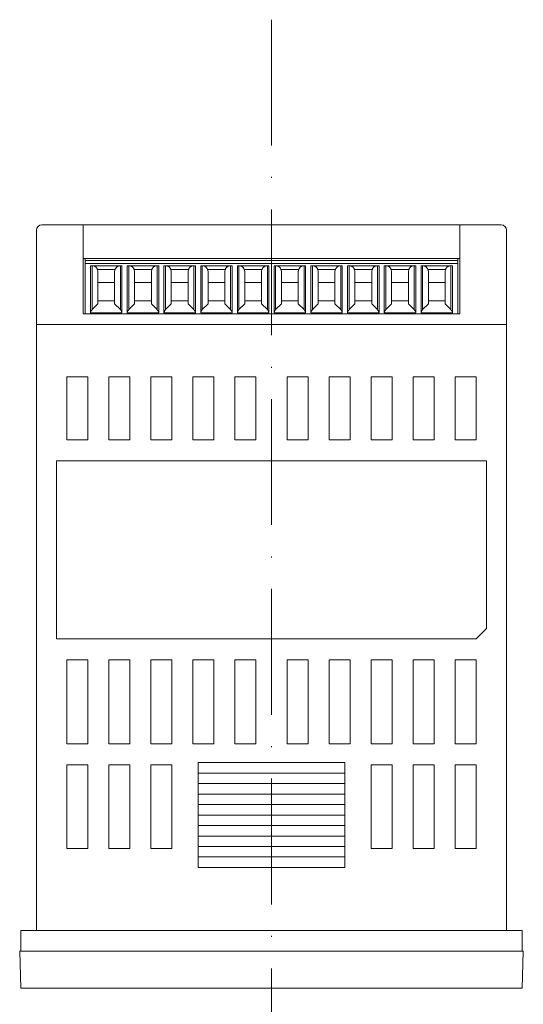
# Model space of a CAD drawing. Extents: x 1673 to 2122, y 300 to 598.
# Drawn here: x 1686 to 1734, y 504 to 598 of the extents above; entities that cross this region are included whole.
import ezdxf

# ---------------------------------------------------------------- set-up
doc = ezdxf.new("R2010")
doc.units = 0
doc.header["$MEASUREMENT"] = 0
doc.linetypes.add('ACAD_ISO10W100', pattern=[18, 12, -3, 0, -3])
for name, color, linetype, lineweight in [('ケース', 2, 'Continuous', 18), ('バックパネル', 150, 'Continuous', 18), ('パッキン', 7, 'Continuous', 18), ('中心線', 5, 'ACAD_ISO10W100', 13), ('端子', 3, 'Continuous', 18)]:
    doc.layers.add(name, color=color, linetype=linetype, lineweight=lineweight)

msp = doc.modelspace()

# ---------------------------------------------------------------- linework, layer by layer
at = {"layer": 'ケース'}
for p, q in [((1732.225, 568.454), (1687.426, 568.454)), ((1687.426, 510.654), (1687.426, 568.454)), ((1732.225, 510.654), (1732.225, 568.454)), ((1692.326, 563.454), (1690.326, 563.454)), ((1690.326, 563.454), (1690.326, 557.454)), ((1692.326, 563.454), (1692.326, 557.454)), ((1696.326, 563.454), (1694.326, 563.454)), ((1694.326, 563.454), (1694.326, 557.454)), ((1696.326, 563.454), (1696.326, 557.454)), ((1700.326, 563.454), (1698.326, 563.454)), ((1698.326, 563.454), (1698.326, 557.454)), ((1700.326, 563.454), (1700.326, 557.454)), ((1704.326, 563.454), (1702.326, 563.454)), ((1702.326, 563.454), (1702.326, 557.454)), ((1704.326, 563.454), (1704.326, 557.454)), ((1708.326, 563.454), (1706.326, 563.454)), ((1706.326, 563.454), (1706.326, 557.454)), ((1708.326, 563.454), (1708.326, 557.454)), ((1711.325, 563.454), (1713.325, 563.454)), ((1711.325, 563.454), (1711.325, 557.454)), ((1713.325, 563.454), (1713.325, 557.454)), ((1715.325, 563.454), (1717.325, 563.454)), ((1715.325, 563.454), (1715.325, 557.454)), ((1717.325, 563.454), (1717.325, 557.454)), ((1719.325, 563.454), (1721.325, 563.454)), ((1719.325, 563.454), (1719.325, 557.454)), ((1721.325, 563.454), (1721.325, 557.454)), ((1723.325, 563.454), (1725.325, 563.454)), ((1723.325, 563.454), (1723.325, 557.454)), ((1725.325, 563.454), (1725.325, 557.454)), ((1727.325, 563.454), (1729.325, 563.454)), ((1727.325, 563.454), (1727.325, 557.454)), ((1729.325, 563.454), (1729.325, 557.454)), ((1692.326, 557.454), (1690.326, 557.454)), ((1696.326, 557.454), (1694.326, 557.454)), ((1700.326, 557.454), (1698.326, 557.454)), ((1704.326, 557.454), (1702.326, 557.454)), ((1708.326, 557.454), (1706.326, 557.454)), ((1711.325, 557.454), (1713.325, 557.454)), ((1715.325, 557.454), (1717.325, 557.454)), ((1719.325, 557.454), (1721.325, 557.454)), ((1723.325, 557.454), (1725.325, 557.454)), ((1727.325, 557.454), (1729.325, 557.454)), ((1689.326, 538.454), (1689.326, 555.454)), ((1730.326, 555.454), (1689.326, 555.454)), ((1730.326, 539.454), (1730.326, 555.454)), ((1729.326, 538.454), (1730.326, 539.454)), ((1729.326, 538.454), (1689.326, 538.454)), ((1692.326, 536.454), (1690.326, 536.454)), ((1690.326, 528.454), (1690.326, 536.454)), ((1692.326, 528.454), (1692.326, 536.454)), ((1696.326, 536.454), (1694.326, 536.454)), ((1694.326, 528.454), (1694.326, 536.454)), ((1696.326, 528.454), (1696.326, 536.454)), ((1700.326, 536.454), (1698.326, 536.454)), ((1698.326, 528.454), (1698.326, 536.454)), ((1700.326, 528.454), (1700.326, 536.454)), ((1704.326, 536.454), (1702.326, 536.454)), ((1702.326, 528.454), (1702.326, 536.454)), ((1704.326, 528.454), (1704.326, 536.454)), ((1708.326, 536.454), (1706.326, 536.454)), ((1706.326, 528.454), (1706.326, 536.454)), ((1708.326, 528.454), (1708.326, 536.454)), ((1711.325, 536.454), (1713.325, 536.454)), ((1711.325, 528.454), (1711.325, 536.454)), ((1713.325, 528.454), (1713.325, 536.454)), ((1715.325, 536.454), (1717.325, 536.454)), ((1715.325, 528.454), (1715.325, 536.454)), ((1717.325, 528.454), (1717.325, 536.454)), ((1719.325, 536.454), (1721.325, 536.454)), ((1719.325, 528.454), (1719.325, 536.454)), ((1721.325, 528.454), (1721.325, 536.454)), ((1723.325, 536.454), (1725.325, 536.454)), ((1723.325, 528.454), (1723.325, 536.454)), ((1725.325, 528.454), (1725.325, 536.454)), ((1727.325, 536.454), (1729.325, 536.454)), ((1727.325, 528.454), (1727.325, 536.454)), ((1729.325, 528.454), (1729.325, 536.454)), ((1692.326, 528.454), (1690.326, 528.454)), ((1696.326, 528.454), (1694.326, 528.454)), ((1700.326, 528.454), (1698.326, 528.454)), ((1704.326, 528.454), (1702.326, 528.454)), ((1708.326, 528.454), (1706.326, 528.454)), ((1711.325, 528.454), (1713.325, 528.454)), ((1715.325, 528.454), (1717.325, 528.454)), ((1719.325, 528.454), (1721.325, 528.454)), ((1723.325, 528.454), (1725.325, 528.454)), ((1727.325, 528.454), (1729.325, 528.454)), ((1692.326, 526.454), (1690.326, 526.454)), ((1690.326, 518.454), (1690.326, 526.454)), ((1692.326, 518.454), (1692.326, 526.454)), ((1696.326, 526.454), (1694.326, 526.454)), ((1694.326, 518.454), (1694.326, 526.454)), ((1696.326, 518.454), (1696.326, 526.454)), ((1700.326, 526.454), (1698.326, 526.454)), ((1698.326, 518.454), (1698.326, 526.454)), ((1700.326, 518.454), (1700.326, 526.454)), ((1702.826, 526.654), (1702.826, 516.654)), ((1716.826, 526.654), (1702.826, 526.654)), ((1716.826, 526.654), (1716.826, 516.654)), ((1719.325, 526.454), (1721.325, 526.454)), ((1719.325, 518.454), (1719.325, 526.454)), ((1721.325, 518.454), (1721.325, 526.454)), ((1723.325, 526.454), (1725.325, 526.454)), ((1723.325, 518.454), (1723.325, 526.454)), ((1725.325, 518.454), (1725.325, 526.454)), ((1727.325, 526.454), (1729.325, 526.454)), ((1727.325, 518.454), (1727.325, 526.454)), ((1729.325, 518.454), (1729.325, 526.454)), ((1702.826, 525.654), (1716.826, 525.654)), ((1702.826, 524.654), (1716.826, 524.654)), ((1702.826, 523.654), (1716.826, 523.654)), ((1702.826, 522.654), (1716.826, 522.654)), ((1702.826, 521.654), (1716.826, 521.654)), ((1702.826, 520.654), (1716.826, 520.654)), ((1702.826, 519.654), (1716.826, 519.654)), ((1702.826, 518.654), (1716.826, 518.654)), ((1692.326, 518.454), (1690.326, 518.454)), ((1696.326, 518.454), (1694.326, 518.454)), ((1700.326, 518.454), (1698.326, 518.454)), ((1702.826, 517.654), (1716.826, 517.654)), ((1719.325, 518.454), (1721.325, 518.454)), ((1723.325, 518.454), (1725.325, 518.454)), ((1727.325, 518.454), (1729.325, 518.454)), ((1702.826, 516.654), (1716.826, 516.654)), ((1685.826, 508.654), (1685.925, 505.154)), ((1733.825, 508.654), (1685.826, 508.654)), ((1687.426, 508.654), (1732.225, 508.654)), ((1733.825, 508.654), (1733.726, 505.154)), ((1685.925, 505.154), (1733.726, 505.154))]:
    msp.add_line(p, q, dxfattribs=at)
at = {"layer": 'バックパネル'}
for p, q in [((1731.726, 577.954), (1687.926, 577.954)), ((1691.876, 569.454), (1691.876, 577.954)), ((1727.776, 569.454), (1727.776, 577.954)), ((1687.426, 577.454), (1687.426, 568.454)), ((1732.225, 568.454), (1732.225, 577.454)), ((1727.776, 574.754), (1691.876, 574.754)), ((1727.776, 569.454), (1691.876, 569.454)), ((1732.225, 568.454), (1687.426, 568.454))]:
    msp.add_line(p, q, dxfattribs=at)
for centre, start, end in [((1687.926, 577.454), 90, 180), ((1731.725, 577.454), 0, 90)]:
    msp.add_arc(centre, 0.5, start, end, dxfattribs=at)
at = {"layer": 'パッキン'}
msp.add_lwpolyline([(1685.926, 508.654), (1685.926, 510.654), (1733.726, 510.654), (1733.726, 508.654), (1685.926, 508.654)], dxfattribs=at)
at = {"layer": '中心線'}
msp.add_line((1709.826, 597.525), (1709.826, 300), dxfattribs=at)
at = {"layer": '端子'}
for p, q in [((1692.076, 574.754), (1692.076, 574.554)), ((1692.076, 574.554), (1727.576, 574.554)), ((1727.576, 574.554), (1692.076, 574.554)), ((1692.076, 574.254), (1692.076, 569.454)), ((1727.576, 574.254), (1692.076, 574.254)), ((1692.076, 574.254), (1727.576, 574.254)), ((1692.076, 574.254), (1692.076, 569.454)), ((1692.577, 569.554), (1692.577, 574.054)), ((1692.577, 574.054), (1695.574, 574.054)), ((1692.577, 569.554), (1692.577, 574.054)), ((1692.577, 574.054), (1695.574, 574.054)), ((1692.722, 574.054), (1692.722, 569.866)), ((1692.748, 574.054), (1692.722, 574.054)), ((1692.722, 574.054), (1692.748, 574.054)), ((1692.722, 569.866), (1692.722, 574.054)), ((1695.403, 574.054), (1692.748, 574.054)), ((1692.748, 574.054), (1695.403, 574.054)), ((1695.429, 574.054), (1695.403, 574.054)), ((1695.403, 574.054), (1695.429, 574.054)), ((1695.429, 569.866), (1695.429, 574.054)), ((1695.429, 574.054), (1695.429, 569.866)), ((1695.574, 574.054), (1695.574, 569.554)), ((1695.574, 574.054), (1695.574, 569.554)), ((1696.077, 574.054), (1699.074, 574.054)), ((1696.077, 569.554), (1696.077, 574.054)), ((1696.077, 569.554), (1696.077, 574.054)), ((1696.077, 574.054), (1699.074, 574.054)), ((1696.222, 574.054), (1696.222, 569.866)), ((1696.222, 574.054), (1696.248, 574.054)), ((1696.222, 569.866), (1696.222, 574.054)), ((1696.248, 574.054), (1696.222, 574.054)), ((1698.903, 574.054), (1696.248, 574.054)), ((1696.248, 574.054), (1698.903, 574.054)), ((1698.903, 574.054), (1698.929, 574.054)), ((1698.929, 574.054), (1698.903, 574.054)), ((1698.929, 574.054), (1698.929, 569.866)), ((1698.929, 569.866), (1698.929, 574.054)), ((1699.074, 574.054), (1699.074, 569.554)), ((1699.074, 574.054), (1699.074, 569.554)), ((1699.577, 574.054), (1702.574, 574.054)), ((1699.577, 569.554), (1699.577, 574.054)), ((1699.577, 569.554), (1699.577, 574.054)), ((1699.577, 574.054), (1702.574, 574.054)), ((1699.722, 574.054), (1699.748, 574.054)), ((1699.722, 569.866), (1699.722, 574.054)), ((1699.722, 574.054), (1699.722, 569.866)), ((1699.748, 574.054), (1699.722, 574.054)), ((1699.748, 574.054), (1702.403, 574.054)), ((1702.403, 574.054), (1699.748, 574.054)), ((1702.429, 574.054), (1702.403, 574.054)), ((1702.403, 574.054), (1702.429, 574.054)), ((1702.429, 569.866), (1702.429, 574.054)), ((1702.429, 574.054), (1702.429, 569.866)), ((1702.574, 574.054), (1702.574, 569.554)), ((1702.574, 574.054), (1702.574, 569.554)), ((1703.077, 574.054), (1706.074, 574.054)), ((1703.077, 569.554), (1703.077, 574.054)), ((1703.077, 569.554), (1703.077, 574.054)), ((1703.077, 574.054), (1706.074, 574.054)), ((1703.222, 574.054), (1703.222, 569.866)), ((1703.222, 574.054), (1703.248, 574.054)), ((1703.222, 569.866), (1703.222, 574.054)), ((1703.248, 574.054), (1703.222, 574.054)), ((1703.248, 574.054), (1705.903, 574.054)), ((1705.903, 574.054), (1703.248, 574.054)), ((1705.929, 574.054), (1705.903, 574.054)), ((1705.903, 574.054), (1705.929, 574.054)), ((1705.929, 574.054), (1705.929, 569.866)), ((1705.929, 569.866), (1705.929, 574.054)), ((1706.074, 574.054), (1706.074, 569.554)), ((1706.074, 574.054), (1706.074, 569.554)), ((1706.577, 574.054), (1709.574, 574.054)), ((1706.577, 569.554), (1706.577, 574.054)), ((1706.577, 569.554), (1706.577, 574.054)), ((1706.577, 574.054), (1709.574, 574.054)), ((1706.722, 574.054), (1706.722, 569.866)), ((1706.722, 574.054), (1706.748, 574.054)), ((1706.722, 569.866), (1706.722, 574.054)), ((1706.748, 574.054), (1706.722, 574.054)), ((1706.748, 574.054), (1709.403, 574.054)), ((1709.403, 574.054), (1706.748, 574.054)), ((1709.429, 574.054), (1709.403, 574.054)), ((1709.403, 574.054), (1709.429, 574.054)), ((1709.429, 574.054), (1709.429, 569.866)), ((1709.429, 569.866), (1709.429, 574.054)), ((1709.574, 574.054), (1709.574, 569.554)), ((1709.574, 574.054), (1709.574, 569.554)), ((1710.077, 574.054), (1713.074, 574.054)), ((1710.077, 569.554), (1710.077, 574.054)), ((1710.077, 569.554), (1710.077, 574.054)), ((1710.077, 574.054), (1713.074, 574.054)), ((1710.222, 574.054), (1710.222, 569.866)), ((1710.222, 574.054), (1710.248, 574.054)), ((1710.222, 569.866), (1710.222, 574.054)), ((1710.248, 574.054), (1710.222, 574.054)), ((1710.248, 574.054), (1712.903, 574.054)), ((1712.903, 574.054), (1710.248, 574.054)), ((1712.903, 574.054), (1712.929, 574.054)), ((1712.929, 574.054), (1712.903, 574.054)), ((1712.929, 574.054), (1712.929, 569.866)), ((1712.929, 569.866), (1712.929, 574.054)), ((1713.074, 574.054), (1713.074, 569.554)), ((1713.074, 574.054), (1713.074, 569.554)), ((1713.577, 574.054), (1716.574, 574.054)), ((1713.577, 569.554), (1713.577, 574.054)), ((1713.577, 574.054), (1716.574, 574.054)), ((1713.577, 569.554), (1713.577, 574.054)), ((1713.748, 574.054), (1713.722, 574.054)), ((1713.722, 574.054), (1713.748, 574.054)), ((1713.722, 569.866), (1713.722, 574.054)), ((1713.722, 574.054), (1713.722, 569.866)), ((1716.403, 574.054), (1713.748, 574.054)), ((1713.748, 574.054), (1716.403, 574.054)), ((1716.403, 574.054), (1716.429, 574.054)), ((1716.429, 574.054), (1716.403, 574.054)), ((1716.429, 574.054), (1716.429, 569.866)), ((1716.429, 569.866), (1716.429, 574.054)), ((1716.574, 574.054), (1716.574, 569.554)), ((1716.574, 574.054), (1716.574, 569.554)), ((1717.077, 574.054), (1720.074, 574.054)), ((1717.077, 569.554), (1717.077, 574.054)), ((1717.077, 574.054), (1720.074, 574.054)), ((1717.077, 569.554), (1717.077, 574.054)), ((1717.248, 574.054), (1717.222, 574.054)), ((1717.222, 574.054), (1717.222, 569.866)), ((1717.222, 574.054), (1717.248, 574.054)), ((1717.222, 569.866), (1717.222, 574.054)), ((1717.248, 574.054), (1719.903, 574.054)), ((1719.903, 574.054), (1717.248, 574.054)), ((1719.903, 574.054), (1719.929, 574.054)), ((1719.929, 574.054), (1719.903, 574.054)), ((1719.929, 574.054), (1719.929, 569.866)), ((1719.929, 569.866), (1719.929, 574.054)), ((1720.074, 574.054), (1720.074, 569.554)), ((1720.074, 574.054), (1720.074, 569.554)), ((1720.577, 574.054), (1723.574, 574.054)), ((1720.577, 569.554), (1720.577, 574.054)), ((1720.577, 569.554), (1720.577, 574.054)), ((1720.577, 574.054), (1723.574, 574.054)), ((1720.722, 574.054), (1720.722, 569.866)), ((1720.748, 574.054), (1720.722, 574.054)), ((1720.722, 574.054), (1720.748, 574.054)), ((1720.722, 569.866), (1720.722, 574.054)), ((1720.748, 574.054), (1723.403, 574.054)), ((1723.403, 574.054), (1720.748, 574.054)), ((1723.429, 574.054), (1723.403, 574.054)), ((1723.403, 574.054), (1723.429, 574.054)), ((1723.429, 574.054), (1723.429, 569.866)), ((1723.429, 569.866), (1723.429, 574.054)), ((1723.574, 574.054), (1723.574, 569.554)), ((1723.574, 574.054), (1723.574, 569.554)), ((1724.077, 574.054), (1727.074, 574.054)), ((1724.077, 569.554), (1724.077, 574.054)), ((1724.077, 574.054), (1727.074, 574.054)), ((1724.077, 569.554), (1724.077, 574.054)), ((1724.248, 574.054), (1724.222, 574.054)), ((1724.222, 574.054), (1724.222, 569.866)), ((1724.222, 574.054), (1724.248, 574.054)), ((1724.222, 569.866), (1724.222, 574.054)), ((1726.903, 574.054), (1724.248, 574.054)), ((1724.248, 574.054), (1726.903, 574.054)), ((1726.929, 574.054), (1726.903, 574.054)), ((1726.903, 574.054), (1726.929, 574.054)), ((1726.929, 569.866), (1726.929, 574.054)), ((1726.929, 574.054), (1726.929, 569.866)), ((1727.074, 574.054), (1727.074, 569.554)), ((1727.074, 574.054), (1727.074, 569.554)), ((1727.576, 574.754), (1727.576, 574.554)), ((1727.576, 574.554), (1727.576, 572.954)), ((1727.576, 572.954), (1727.576, 574.554)), ((1727.576, 569.454), (1727.576, 574.254)), ((1727.576, 574.254), (1727.576, 569.454)), ((1693.276, 573.518), (1693.231, 573.684)), ((1693.231, 573.684), (1694.92, 573.684)), ((1693.231, 573.684), (1693.276, 573.518)), ((1694.92, 573.684), (1693.231, 573.684)), ((1693.276, 573.518), (1693.276, 570.419)), ((1693.276, 573.518), (1693.276, 570.419)), ((1694.92, 573.684), (1694.876, 573.518)), ((1694.876, 573.518), (1694.92, 573.684)), ((1694.876, 573.518), (1694.876, 570.419)), ((1694.876, 570.419), (1694.876, 573.518)), ((1696.731, 573.684), (1696.776, 573.518)), ((1698.42, 573.684), (1696.731, 573.684)), ((1696.776, 573.518), (1696.731, 573.684)), ((1696.731, 573.684), (1698.42, 573.684)), ((1696.776, 573.518), (1696.776, 570.419)), ((1696.776, 573.518), (1696.776, 570.419)), ((1698.376, 573.518), (1698.42, 573.684)), ((1698.42, 573.684), (1698.376, 573.518)), ((1698.376, 570.419), (1698.376, 573.518)), ((1698.376, 573.518), (1698.376, 572.454)), ((1698.376, 572.454), (1698.376, 573.518)), ((1698.376, 573.518), (1698.376, 570.419)), ((1700.231, 573.684), (1700.276, 573.518)), ((1701.92, 573.684), (1700.231, 573.684)), ((1700.276, 573.518), (1700.231, 573.684)), ((1700.231, 573.684), (1701.92, 573.684)), ((1700.276, 573.518), (1700.276, 570.419)), ((1700.276, 573.518), (1700.276, 570.419)), ((1701.92, 573.684), (1701.876, 573.518)), ((1701.876, 573.518), (1701.92, 573.684)), ((1701.876, 573.518), (1701.876, 570.419)), ((1701.876, 572.454), (1701.876, 573.518)), ((1701.876, 573.518), (1701.876, 572.454)), ((1701.876, 570.419), (1701.876, 573.518)), ((1703.731, 573.684), (1703.776, 573.518)), ((1705.42, 573.684), (1703.731, 573.684)), ((1703.776, 573.518), (1703.731, 573.684)), ((1703.731, 573.684), (1705.42, 573.684)), ((1703.776, 573.518), (1703.776, 570.419)), ((1703.776, 573.518), (1703.776, 570.419)), ((1705.42, 573.684), (1705.376, 573.518)), ((1705.376, 573.518), (1705.42, 573.684)), ((1705.376, 572.454), (1705.376, 573.518)), ((1705.376, 573.518), (1705.376, 570.419)), ((1705.376, 573.518), (1705.376, 572.454)), ((1705.376, 570.419), (1705.376, 573.518)), ((1707.276, 573.518), (1707.231, 573.684)), ((1707.231, 573.684), (1708.92, 573.684)), ((1707.231, 573.684), (1707.276, 573.518)), ((1708.92, 573.684), (1707.231, 573.684)), ((1707.276, 573.518), (1707.276, 570.419)), ((1707.276, 573.518), (1707.276, 570.419)), ((1708.92, 573.684), (1708.876, 573.518)), ((1708.876, 573.518), (1708.92, 573.684)), ((1708.876, 573.518), (1708.876, 572.454)), ((1708.876, 572.454), (1708.876, 573.518)), ((1708.876, 573.518), (1708.876, 570.419)), ((1708.876, 570.419), (1708.876, 573.518)), ((1710.731, 573.684), (1710.776, 573.518)), ((1712.42, 573.684), (1710.731, 573.684)), ((1710.776, 573.518), (1710.731, 573.684)), ((1710.731, 573.684), (1712.42, 573.684)), ((1710.776, 573.518), (1710.776, 570.419)), ((1710.776, 573.518), (1710.776, 570.419)), ((1712.376, 573.518), (1712.42, 573.684)), ((1712.42, 573.684), (1712.376, 573.518)), ((1712.376, 570.419), (1712.376, 573.518)), ((1712.376, 572.454), (1712.376, 573.518)), ((1712.376, 573.518), (1712.376, 570.419)), ((1712.376, 573.518), (1712.376, 572.454)), ((1714.276, 573.518), (1714.231, 573.684)), ((1714.231, 573.684), (1715.92, 573.684)), ((1714.231, 573.684), (1714.276, 573.518)), ((1715.92, 573.684), (1714.231, 573.684)), ((1714.276, 573.518), (1714.276, 570.419)), ((1714.276, 573.518), (1714.276, 570.419)), ((1715.876, 573.518), (1715.92, 573.684)), ((1715.92, 573.684), (1715.876, 573.518)), ((1715.876, 570.419), (1715.876, 573.518)), ((1715.876, 572.454), (1715.876, 573.518)), ((1715.876, 573.518), (1715.876, 570.419)), ((1715.876, 573.518), (1715.876, 572.454)), ((1719.42, 573.684), (1717.731, 573.684)), ((1717.731, 573.684), (1719.42, 573.684)), ((1717.776, 573.518), (1717.731, 573.684)), ((1717.731, 573.684), (1717.776, 573.518)), ((1717.776, 573.518), (1717.776, 570.419)), ((1717.776, 573.518), (1717.776, 570.419)), ((1719.376, 573.518), (1719.42, 573.684)), ((1719.42, 573.684), (1719.376, 573.518)), ((1719.376, 570.419), (1719.376, 573.518)), ((1719.376, 572.454), (1719.376, 573.518)), ((1719.376, 573.518), (1719.376, 570.419)), ((1719.376, 573.518), (1719.376, 572.454)), ((1722.92, 573.684), (1721.231, 573.684)), ((1721.276, 573.518), (1721.231, 573.684)), ((1721.231, 573.684), (1722.92, 573.684)), ((1721.231, 573.684), (1721.276, 573.518)), ((1721.276, 573.518), (1721.276, 570.419)), ((1721.276, 573.518), (1721.276, 570.419)), ((1722.92, 573.684), (1722.876, 573.518)), ((1722.876, 573.518), (1722.92, 573.684)), ((1722.876, 573.518), (1722.876, 572.454)), ((1722.876, 570.419), (1722.876, 573.518)), ((1722.876, 572.454), (1722.876, 573.518)), ((1722.876, 573.518), (1722.876, 570.419)), ((1726.42, 573.684), (1724.731, 573.684)), ((1724.776, 573.518), (1724.731, 573.684)), ((1724.731, 573.684), (1726.42, 573.684)), ((1724.731, 573.684), (1724.776, 573.518)), ((1724.776, 573.518), (1724.776, 570.419)), ((1724.776, 573.518), (1724.776, 570.419)), ((1726.42, 573.684), (1726.376, 573.518)), ((1726.376, 573.518), (1726.42, 573.684)), ((1726.376, 572.454), (1726.376, 573.518)), ((1726.376, 573.518), (1726.376, 570.419)), ((1726.376, 573.518), (1726.376, 572.454)), ((1726.376, 570.419), (1726.376, 573.518)), ((1694.876, 572.454), (1693.276, 572.454)), ((1693.276, 572.454), (1694.876, 572.454)), ((1696.776, 572.454), (1698.376, 572.454)), ((1698.376, 572.454), (1696.776, 572.454)), ((1698.376, 572.454), (1698.376, 570.704)), ((1698.376, 570.704), (1698.376, 572.454)), ((1701.876, 572.454), (1700.276, 572.454)), ((1700.276, 572.454), (1701.876, 572.454)), ((1701.876, 570.704), (1701.876, 572.454)), ((1701.876, 572.454), (1701.876, 570.704)), ((1705.376, 572.454), (1703.776, 572.454)), ((1703.776, 572.454), (1705.376, 572.454)), ((1705.376, 570.704), (1705.376, 572.454)), ((1705.376, 572.454), (1705.376, 570.704)), ((1708.876, 572.454), (1707.276, 572.454)), ((1707.276, 572.454), (1708.876, 572.454)), ((1708.876, 570.704), (1708.876, 572.454)), ((1708.876, 572.454), (1708.876, 570.704)), ((1710.776, 572.454), (1712.376, 572.454)), ((1712.376, 572.454), (1710.776, 572.454)), ((1712.376, 572.454), (1712.376, 570.704)), ((1712.376, 570.704), (1712.376, 572.454)), ((1714.276, 572.454), (1715.876, 572.454)), ((1715.876, 572.454), (1714.276, 572.454)), ((1715.876, 570.704), (1715.876, 572.454)), ((1715.876, 572.454), (1715.876, 570.704)), ((1717.776, 572.454), (1719.376, 572.454)), ((1719.376, 572.454), (1717.776, 572.454)), ((1719.376, 572.454), (1719.376, 570.704)), ((1719.376, 570.704), (1719.376, 572.454)), ((1721.276, 572.454), (1722.876, 572.454)), ((1722.876, 572.454), (1721.276, 572.454)), ((1722.876, 572.454), (1722.876, 570.704)), ((1722.876, 570.704), (1722.876, 572.454)), ((1724.776, 572.454), (1726.376, 572.454)), ((1726.376, 572.454), (1724.776, 572.454)), ((1726.376, 572.454), (1726.376, 570.704)), ((1726.376, 570.704), (1726.376, 572.454)), ((1727.576, 572.744), (1727.576, 572.629)), ((1727.576, 570.165), (1727.576, 572.744)), ((1727.576, 572.744), (1727.576, 572.629)), ((1727.576, 570.165), (1727.576, 572.744)), ((1727.576, 572.471), (1727.576, 570.438)), ((1727.576, 572.471), (1727.576, 570.438)), ((1693.276, 570.419), (1692.722, 569.866)), ((1692.722, 569.866), (1693.276, 570.419)), ((1693.276, 570.704), (1694.876, 570.704)), ((1694.876, 570.704), (1693.276, 570.704)), ((1694.876, 570.419), (1695.429, 569.866)), ((1695.429, 569.866), (1694.876, 570.419)), ((1696.776, 570.419), (1696.222, 569.866)), ((1696.222, 569.866), (1696.776, 570.419)), ((1698.376, 570.704), (1696.776, 570.704)), ((1696.776, 570.704), (1698.376, 570.704)), ((1698.376, 570.419), (1698.376, 570.704)), ((1698.376, 570.704), (1698.376, 570.419)), ((1698.929, 569.866), (1698.376, 570.419)), ((1698.376, 570.419), (1698.929, 569.866)), ((1700.276, 570.419), (1699.722, 569.866)), ((1699.722, 569.866), (1700.276, 570.419)), ((1701.876, 570.704), (1700.276, 570.704)), ((1700.276, 570.704), (1701.876, 570.704)), ((1701.876, 570.419), (1701.876, 570.704)), ((1701.876, 570.704), (1701.876, 570.419)), ((1702.429, 569.866), (1701.876, 570.419)), ((1701.876, 570.419), (1702.429, 569.866)), ((1703.776, 570.419), (1703.222, 569.866)), ((1703.222, 569.866), (1703.776, 570.419)), ((1705.376, 570.704), (1703.776, 570.704)), ((1703.776, 570.704), (1705.376, 570.704)), ((1705.376, 570.419), (1705.376, 570.704)), ((1705.376, 570.704), (1705.376, 570.419)), ((1705.929, 569.866), (1705.376, 570.419)), ((1705.376, 570.419), (1705.929, 569.866)), ((1707.276, 570.419), (1706.722, 569.866)), ((1706.722, 569.866), (1707.276, 570.419)), ((1708.876, 570.704), (1707.276, 570.704)), ((1707.276, 570.704), (1708.876, 570.704)), ((1708.876, 570.419), (1708.876, 570.704)), ((1708.876, 570.704), (1708.876, 570.419)), ((1708.876, 570.419), (1709.429, 569.866)), ((1709.429, 569.866), (1708.876, 570.419)), ((1710.776, 570.419), (1710.222, 569.866)), ((1710.222, 569.866), (1710.776, 570.419)), ((1710.776, 570.704), (1712.376, 570.704)), ((1712.376, 570.704), (1710.776, 570.704)), ((1712.376, 570.704), (1712.376, 570.419)), ((1712.376, 570.419), (1712.376, 570.704)), ((1712.376, 570.419), (1712.929, 569.866)), ((1712.929, 569.866), (1712.376, 570.419)), ((1713.722, 569.866), (1714.276, 570.419)), ((1714.276, 570.419), (1713.722, 569.866)), ((1714.276, 570.704), (1715.876, 570.704)), ((1715.876, 570.704), (1714.276, 570.704)), ((1715.876, 570.704), (1715.876, 570.419)), ((1715.876, 570.419), (1715.876, 570.704)), ((1715.876, 570.419), (1716.429, 569.866)), ((1716.429, 569.866), (1715.876, 570.419)), ((1717.222, 569.866), (1717.776, 570.419)), ((1717.776, 570.419), (1717.222, 569.866)), ((1717.776, 570.704), (1719.376, 570.704)), ((1719.376, 570.704), (1717.776, 570.704)), ((1719.376, 570.704), (1719.376, 570.419)), ((1719.376, 570.419), (1719.376, 570.704)), ((1719.376, 570.419), (1719.929, 569.866)), ((1719.929, 569.866), (1719.376, 570.419)), ((1721.276, 570.419), (1720.722, 569.866)), ((1720.722, 569.866), (1721.276, 570.419)), ((1721.276, 570.704), (1722.876, 570.704)), ((1722.876, 570.704), (1721.276, 570.704)), ((1722.876, 570.704), (1722.876, 570.419)), ((1722.876, 570.419), (1722.876, 570.704)), ((1722.876, 570.419), (1723.429, 569.866)), ((1723.429, 569.866), (1722.876, 570.419)), ((1724.222, 569.866), (1724.776, 570.419)), ((1724.776, 570.419), (1724.222, 569.866)), ((1726.376, 570.704), (1724.776, 570.704)), ((1724.776, 570.704), (1726.376, 570.704)), ((1726.376, 570.419), (1726.376, 570.704)), ((1726.376, 570.704), (1726.376, 570.419)), ((1726.929, 569.866), (1726.376, 570.419)), ((1726.376, 570.419), (1726.929, 569.866)), ((1727.576, 570.438), (1727.576, 570.165)), ((1727.576, 570.438), (1727.576, 570.165)), ((1727.576, 569.454), (1727.576, 570.165)), ((1727.576, 570.165), (1727.576, 569.454)), ((1692.076, 569.454), (1727.576, 569.454)), ((1692.076, 569.454), (1693.526, 569.454)), ((1727.576, 569.454), (1692.076, 569.454)), ((1693.526, 569.454), (1692.076, 569.454)), ((1695.574, 569.554), (1692.577, 569.554)), ((1695.574, 569.554), (1692.577, 569.554)), ((1699.074, 569.554), (1696.077, 569.554)), ((1699.074, 569.554), (1696.077, 569.554)), ((1702.574, 569.554), (1699.577, 569.554)), ((1702.574, 569.554), (1699.577, 569.554)), ((1706.074, 569.554), (1703.077, 569.554)), ((1706.074, 569.554), (1703.077, 569.554)), ((1709.574, 569.554), (1706.577, 569.554)), ((1709.574, 569.554), (1706.577, 569.554)), ((1713.074, 569.554), (1710.077, 569.554)), ((1713.074, 569.554), (1710.077, 569.554)), ((1716.574, 569.554), (1713.577, 569.554)), ((1716.574, 569.554), (1713.577, 569.554)), ((1720.074, 569.554), (1717.077, 569.554)), ((1720.074, 569.554), (1717.077, 569.554)), ((1723.574, 569.554), (1720.577, 569.554)), ((1723.574, 569.554), (1720.577, 569.554)), ((1727.074, 569.554), (1724.077, 569.554)), ((1727.074, 569.554), (1724.077, 569.554)), ((1726.126, 569.454), (1727.576, 569.454)), ((1727.576, 569.454), (1726.126, 569.454))]:
    msp.add_line(p, q, dxfattribs=at)
for points in [[(1692.076, 574.254), (1692.076, 574.304), (1692.076, 574.354), (1692.076, 574.404), (1692.076, 574.454), (1692.076, 574.504), (1692.076, 574.554)], [(1692.076, 574.254), (1692.076, 574.304), (1692.076, 574.354), (1692.076, 574.404), (1692.076, 574.454), (1692.076, 574.504), (1692.076, 574.554)], [(1692.722, 574.054), (1692.677, 574.054), (1692.627, 574.054), (1692.577, 574.054)], [(1692.577, 574.054), (1692.622, 574.054), (1692.672, 574.054), (1692.722, 574.054)], [(1693.231, 573.684), (1693.23, 573.688), (1693.214, 573.735), (1693.194, 573.781), (1693.169, 573.824), (1693.14, 573.865), (1693.107, 573.902), (1693.07, 573.936), (1693.03, 573.967), (1692.988, 573.993), (1692.943, 574.015), (1692.896, 574.032), (1692.847, 574.044), (1692.798, 574.052), (1692.748, 574.054)], [(1692.748, 574.054), (1692.752, 574.054), (1692.802, 574.051), (1692.852, 574.043), (1692.9, 574.03), (1692.947, 574.013), (1692.991, 573.991), (1693.034, 573.964), (1693.073, 573.934), (1693.11, 573.899), (1693.142, 573.861), (1693.171, 573.821), (1693.196, 573.777), (1693.216, 573.731), (1693.231, 573.684)], [(1694.92, 573.684), (1694.921, 573.688), (1694.937, 573.735), (1694.958, 573.781), (1694.982, 573.824), (1695.012, 573.865), (1695.045, 573.902), (1695.081, 573.936), (1695.121, 573.967), (1695.163, 573.993), (1695.208, 574.015), (1695.255, 574.032), (1695.304, 574.044), (1695.353, 574.052), (1695.403, 574.054)], [(1695.403, 574.054), (1695.399, 574.054), (1695.349, 574.051), (1695.299, 574.043), (1695.251, 574.03), (1695.204, 574.013), (1695.16, 573.991), (1695.117, 573.964), (1695.078, 573.934), (1695.042, 573.899), (1695.009, 573.861), (1694.98, 573.821), (1694.956, 573.777), (1694.935, 573.731), (1694.92, 573.684)], [(1695.429, 574.054), (1695.474, 574.054), (1695.524, 574.054), (1695.574, 574.054)], [(1695.574, 574.054), (1695.529, 574.054), (1695.479, 574.054), (1695.429, 574.054)], [(1696.222, 574.054), (1696.177, 574.054), (1696.127, 574.054), (1696.077, 574.054)], [(1696.077, 574.054), (1696.122, 574.054), (1696.172, 574.054), (1696.222, 574.054)], [(1696.731, 573.684), (1696.73, 573.688), (1696.714, 573.735), (1696.694, 573.781), (1696.669, 573.824), (1696.64, 573.865), (1696.607, 573.902), (1696.57, 573.936), (1696.53, 573.967), (1696.488, 573.993), (1696.443, 574.015), (1696.396, 574.032), (1696.347, 574.044), (1696.298, 574.052), (1696.248, 574.054)], [(1696.248, 574.054), (1696.252, 574.054), (1696.302, 574.051), (1696.352, 574.043), (1696.4, 574.03), (1696.447, 574.013), (1696.491, 573.991), (1696.534, 573.964), (1696.573, 573.934), (1696.61, 573.899), (1696.642, 573.861), (1696.671, 573.821), (1696.696, 573.777), (1696.716, 573.731), (1696.731, 573.684)], [(1698.903, 574.054), (1698.899, 574.054), (1698.849, 574.051), (1698.799, 574.043), (1698.751, 574.03), (1698.704, 574.013), (1698.66, 573.991), (1698.617, 573.964), (1698.578, 573.934), (1698.542, 573.899), (1698.509, 573.861), (1698.48, 573.821), (1698.456, 573.777), (1698.435, 573.731), (1698.42, 573.684)], [(1698.42, 573.684), (1698.421, 573.688), (1698.437, 573.735), (1698.458, 573.781), (1698.482, 573.824), (1698.512, 573.865), (1698.545, 573.902), (1698.581, 573.936), (1698.621, 573.967), (1698.663, 573.993), (1698.708, 574.015), (1698.755, 574.032), (1698.804, 574.044), (1698.853, 574.052), (1698.903, 574.054)], [(1698.929, 574.054), (1698.974, 574.054), (1699.024, 574.054), (1699.074, 574.054)], [(1699.074, 574.054), (1699.029, 574.054), (1698.979, 574.054), (1698.929, 574.054)], [(1699.722, 574.054), (1699.677, 574.054), (1699.627, 574.054), (1699.577, 574.054)], [(1699.577, 574.054), (1699.622, 574.054), (1699.672, 574.054), (1699.722, 574.054)], [(1700.231, 573.684), (1700.23, 573.688), (1700.214, 573.735), (1700.194, 573.781), (1700.169, 573.824), (1700.14, 573.865), (1700.107, 573.902), (1700.07, 573.936), (1700.03, 573.967), (1699.988, 573.993), (1699.943, 574.015), (1699.896, 574.032), (1699.847, 574.044), (1699.798, 574.052), (1699.748, 574.054)], [(1699.748, 574.054), (1699.752, 574.054), (1699.802, 574.051), (1699.852, 574.043), (1699.9, 574.03), (1699.947, 574.013), (1699.991, 573.991), (1700.034, 573.964), (1700.073, 573.934), (1700.11, 573.899), (1700.142, 573.861), (1700.171, 573.821), (1700.196, 573.777), (1700.216, 573.731), (1700.231, 573.684)], [(1701.92, 573.684), (1701.921, 573.688), (1701.937, 573.735), (1701.958, 573.781), (1701.982, 573.824), (1702.012, 573.865), (1702.045, 573.902), (1702.081, 573.936), (1702.121, 573.967), (1702.163, 573.993), (1702.208, 574.015), (1702.255, 574.032), (1702.304, 574.044), (1702.353, 574.052), (1702.403, 574.054)], [(1702.403, 574.054), (1702.399, 574.054), (1702.349, 574.051), (1702.299, 574.043), (1702.251, 574.03), (1702.204, 574.013), (1702.16, 573.991), (1702.117, 573.964), (1702.078, 573.934), (1702.042, 573.899), (1702.009, 573.861), (1701.98, 573.821), (1701.956, 573.777), (1701.935, 573.731), (1701.92, 573.684)], [(1702.574, 574.054), (1702.529, 574.054), (1702.479, 574.054), (1702.429, 574.054)], [(1702.429, 574.054), (1702.474, 574.054), (1702.524, 574.054), (1702.574, 574.054)], [(1703.222, 574.054), (1703.177, 574.054), (1703.127, 574.054), (1703.077, 574.054)], [(1703.077, 574.054), (1703.122, 574.054), (1703.172, 574.054), (1703.222, 574.054)], [(1703.731, 573.684), (1703.73, 573.688), (1703.714, 573.735), (1703.694, 573.781), (1703.669, 573.824), (1703.64, 573.865), (1703.607, 573.902), (1703.57, 573.936), (1703.53, 573.967), (1703.488, 573.993), (1703.443, 574.015), (1703.396, 574.032), (1703.347, 574.044), (1703.298, 574.052), (1703.248, 574.054)], [(1703.248, 574.054), (1703.252, 574.054), (1703.302, 574.051), (1703.352, 574.043), (1703.4, 574.03), (1703.447, 574.013), (1703.491, 573.991), (1703.534, 573.964), (1703.573, 573.934), (1703.61, 573.899), (1703.642, 573.861), (1703.671, 573.821), (1703.696, 573.777), (1703.716, 573.731), (1703.731, 573.684)], [(1705.42, 573.684), (1705.421, 573.688), (1705.437, 573.735), (1705.458, 573.781), (1705.482, 573.824), (1705.512, 573.865), (1705.545, 573.902), (1705.581, 573.936), (1705.621, 573.967), (1705.663, 573.993), (1705.708, 574.015), (1705.755, 574.032), (1705.804, 574.044), (1705.853, 574.052), (1705.903, 574.054)], [(1705.903, 574.054), (1705.899, 574.054), (1705.849, 574.051), (1705.799, 574.043), (1705.751, 574.03), (1705.704, 574.013), (1705.66, 573.991), (1705.617, 573.964), (1705.578, 573.934), (1705.542, 573.899), (1705.509, 573.861), (1705.48, 573.821), (1705.456, 573.777), (1705.435, 573.731), (1705.42, 573.684)], [(1705.929, 574.054), (1705.974, 574.054), (1706.024, 574.054), (1706.074, 574.054)], [(1706.074, 574.054), (1706.029, 574.054), (1705.979, 574.054), (1705.929, 574.054)], [(1706.722, 574.054), (1706.677, 574.054), (1706.627, 574.054), (1706.577, 574.054)], [(1706.577, 574.054), (1706.622, 574.054), (1706.672, 574.054), (1706.722, 574.054)], [(1707.231, 573.684), (1707.23, 573.688), (1707.214, 573.735), (1707.194, 573.781), (1707.169, 573.824), (1707.14, 573.865), (1707.107, 573.902), (1707.07, 573.936), (1707.03, 573.967), (1706.988, 573.993), (1706.943, 574.015), (1706.896, 574.032), (1706.847, 574.044), (1706.798, 574.052), (1706.748, 574.054)], [(1706.748, 574.054), (1706.752, 574.054), (1706.802, 574.051), (1706.852, 574.043), (1706.9, 574.03), (1706.947, 574.013), (1706.991, 573.991), (1707.034, 573.964), (1707.073, 573.934), (1707.11, 573.899), (1707.142, 573.861), (1707.171, 573.821), (1707.196, 573.777), (1707.216, 573.731), (1707.231, 573.684)], [(1708.92, 573.684), (1708.921, 573.688), (1708.937, 573.735), (1708.958, 573.781), (1708.982, 573.824), (1709.012, 573.865), (1709.045, 573.902), (1709.081, 573.936), (1709.121, 573.967), (1709.163, 573.993), (1709.208, 574.015), (1709.255, 574.032), (1709.304, 574.044), (1709.353, 574.052), (1709.403, 574.054)], [(1709.403, 574.054), (1709.399, 574.054), (1709.349, 574.051), (1709.299, 574.043), (1709.251, 574.03), (1709.204, 574.013), (1709.16, 573.991), (1709.117, 573.964), (1709.078, 573.934), (1709.042, 573.899), (1709.009, 573.861), (1708.98, 573.821), (1708.956, 573.777), (1708.935, 573.731), (1708.92, 573.684)], [(1709.429, 574.054), (1709.474, 574.054), (1709.524, 574.054), (1709.574, 574.054)], [(1709.574, 574.054), (1709.529, 574.054), (1709.479, 574.054), (1709.429, 574.054)], [(1710.222, 574.054), (1710.177, 574.054), (1710.127, 574.054), (1710.077, 574.054)], [(1710.077, 574.054), (1710.122, 574.054), (1710.172, 574.054), (1710.222, 574.054)], [(1710.731, 573.684), (1710.73, 573.688), (1710.714, 573.735), (1710.694, 573.781), (1710.669, 573.824), (1710.64, 573.865), (1710.607, 573.902), (1710.57, 573.936), (1710.53, 573.967), (1710.488, 573.993), (1710.443, 574.015), (1710.396, 574.032), (1710.347, 574.044), (1710.298, 574.052), (1710.248, 574.054)], [(1710.248, 574.054), (1710.252, 574.054), (1710.302, 574.051), (1710.352, 574.043), (1710.4, 574.03), (1710.447, 574.013), (1710.491, 573.991), (1710.534, 573.964), (1710.573, 573.934), (1710.61, 573.899), (1710.642, 573.861), (1710.671, 573.821), (1710.696, 573.777), (1710.716, 573.731), (1710.731, 573.684)], [(1712.42, 573.684), (1712.421, 573.688), (1712.437, 573.735), (1712.458, 573.781), (1712.482, 573.824), (1712.512, 573.865), (1712.545, 573.902), (1712.581, 573.936), (1712.621, 573.967), (1712.663, 573.993), (1712.708, 574.015), (1712.755, 574.032), (1712.804, 574.044), (1712.853, 574.052), (1712.903, 574.054)], [(1712.903, 574.054), (1712.899, 574.054), (1712.849, 574.051), (1712.799, 574.043), (1712.751, 574.03), (1712.704, 574.013), (1712.66, 573.991), (1712.617, 573.964), (1712.578, 573.934), (1712.542, 573.899), (1712.509, 573.861), (1712.48, 573.821), (1712.456, 573.777), (1712.435, 573.731), (1712.42, 573.684)], [(1712.929, 574.054), (1712.974, 574.054), (1713.024, 574.054), (1713.074, 574.054)], [(1713.074, 574.054), (1713.029, 574.054), (1712.979, 574.054), (1712.929, 574.054)], [(1713.722, 574.054), (1713.677, 574.054), (1713.627, 574.054), (1713.577, 574.054)], [(1713.577, 574.054), (1713.622, 574.054), (1713.672, 574.054), (1713.722, 574.054)], [(1714.231, 573.684), (1714.23, 573.688), (1714.214, 573.735), (1714.194, 573.781), (1714.169, 573.824), (1714.14, 573.865), (1714.107, 573.902), (1714.07, 573.936), (1714.03, 573.967), (1713.988, 573.993), (1713.943, 574.015), (1713.896, 574.032), (1713.847, 574.044), (1713.798, 574.052), (1713.748, 574.054)], [(1713.748, 574.054), (1713.752, 574.054), (1713.802, 574.051), (1713.852, 574.043), (1713.9, 574.03), (1713.947, 574.013), (1713.991, 573.991), (1714.034, 573.964), (1714.073, 573.934), (1714.11, 573.899), (1714.142, 573.861), (1714.171, 573.821), (1714.196, 573.777), (1714.216, 573.731), (1714.231, 573.684)], [(1715.92, 573.684), (1715.921, 573.688), (1715.937, 573.735), (1715.958, 573.781), (1715.982, 573.824), (1716.012, 573.865), (1716.045, 573.902), (1716.081, 573.936), (1716.121, 573.967), (1716.163, 573.993), (1716.208, 574.015), (1716.255, 574.032), (1716.304, 574.044), (1716.353, 574.052), (1716.403, 574.054)], [(1716.403, 574.054), (1716.399, 574.054), (1716.349, 574.051), (1716.299, 574.043), (1716.251, 574.03), (1716.204, 574.013), (1716.16, 573.991), (1716.117, 573.964), (1716.078, 573.934), (1716.042, 573.899), (1716.009, 573.861), (1715.98, 573.821), (1715.956, 573.777), (1715.935, 573.731), (1715.92, 573.684)], [(1716.574, 574.054), (1716.529, 574.054), (1716.479, 574.054), (1716.429, 574.054)], [(1716.429, 574.054), (1716.474, 574.054), (1716.524, 574.054), (1716.574, 574.054)], [(1717.222, 574.054), (1717.177, 574.054), (1717.127, 574.054), (1717.077, 574.054)], [(1717.077, 574.054), (1717.122, 574.054), (1717.172, 574.054), (1717.222, 574.054)], [(1717.731, 573.684), (1717.73, 573.688), (1717.714, 573.735), (1717.694, 573.781), (1717.669, 573.824), (1717.64, 573.865), (1717.607, 573.902), (1717.57, 573.936), (1717.53, 573.967), (1717.488, 573.993), (1717.443, 574.015), (1717.396, 574.032), (1717.347, 574.044), (1717.298, 574.052), (1717.248, 574.054)], [(1717.248, 574.054), (1717.252, 574.054), (1717.302, 574.051), (1717.352, 574.043), (1717.4, 574.03), (1717.447, 574.013), (1717.491, 573.991), (1717.534, 573.964), (1717.573, 573.934), (1717.61, 573.899), (1717.642, 573.861), (1717.671, 573.821), (1717.696, 573.777), (1717.716, 573.731), (1717.731, 573.684)], [(1719.42, 573.684), (1719.421, 573.688), (1719.437, 573.735), (1719.458, 573.781), (1719.482, 573.824), (1719.512, 573.865), (1719.545, 573.902), (1719.581, 573.936), (1719.621, 573.967), (1719.663, 573.993), (1719.708, 574.015), (1719.755, 574.032), (1719.804, 574.044), (1719.853, 574.052), (1719.903, 574.054)], [(1719.903, 574.054), (1719.899, 574.054), (1719.849, 574.051), (1719.799, 574.043), (1719.751, 574.03), (1719.704, 574.013), (1719.66, 573.991), (1719.617, 573.964), (1719.578, 573.934), (1719.542, 573.899), (1719.509, 573.861), (1719.48, 573.821), (1719.456, 573.777), (1719.435, 573.731), (1719.42, 573.684)], [(1720.074, 574.054), (1720.029, 574.054), (1719.979, 574.054), (1719.929, 574.054)], [(1719.929, 574.054), (1719.974, 574.054), (1720.024, 574.054), (1720.074, 574.054)], [(1720.722, 574.054), (1720.677, 574.054), (1720.627, 574.054), (1720.577, 574.054)], [(1720.577, 574.054), (1720.622, 574.054), (1720.672, 574.054), (1720.722, 574.054)], [(1720.748, 574.054), (1720.752, 574.054), (1720.802, 574.051), (1720.852, 574.043), (1720.9, 574.03), (1720.947, 574.013), (1720.991, 573.991), (1721.034, 573.964), (1721.073, 573.934), (1721.11, 573.899), (1721.142, 573.861), (1721.171, 573.821), (1721.196, 573.777), (1721.216, 573.731), (1721.231, 573.684)], [(1721.231, 573.684), (1721.23, 573.688), (1721.214, 573.735), (1721.194, 573.781), (1721.169, 573.824), (1721.14, 573.865), (1721.107, 573.902), (1721.07, 573.936), (1721.03, 573.967), (1720.988, 573.993), (1720.943, 574.015), (1720.896, 574.032), (1720.847, 574.044), (1720.798, 574.052), (1720.748, 574.054)], [(1722.92, 573.684), (1722.921, 573.688), (1722.937, 573.735), (1722.958, 573.781), (1722.982, 573.824), (1723.012, 573.865), (1723.045, 573.902), (1723.081, 573.936), (1723.121, 573.967), (1723.163, 573.993), (1723.208, 574.015), (1723.255, 574.032), (1723.304, 574.044), (1723.353, 574.052), (1723.403, 574.054)], [(1723.403, 574.054), (1723.399, 574.054), (1723.349, 574.051), (1723.299, 574.043), (1723.251, 574.03), (1723.204, 574.013), (1723.16, 573.991), (1723.117, 573.964), (1723.078, 573.934), (1723.042, 573.899), (1723.009, 573.861), (1722.98, 573.821), (1722.956, 573.777), (1722.935, 573.731), (1722.92, 573.684)], [(1723.429, 574.054), (1723.474, 574.054), (1723.524, 574.054), (1723.574, 574.054)], [(1723.574, 574.054), (1723.529, 574.054), (1723.479, 574.054), (1723.429, 574.054)], [(1724.077, 574.054), (1724.122, 574.054), (1724.172, 574.054), (1724.222, 574.054)], [(1724.222, 574.054), (1724.177, 574.054), (1724.127, 574.054), (1724.077, 574.054)], [(1724.248, 574.054), (1724.252, 574.054), (1724.302, 574.051), (1724.352, 574.043), (1724.4, 574.03), (1724.447, 574.013), (1724.491, 573.991), (1724.534, 573.964), (1724.573, 573.934), (1724.61, 573.899), (1724.642, 573.861), (1724.671, 573.821), (1724.696, 573.777), (1724.716, 573.731), (1724.731, 573.684)], [(1724.731, 573.684), (1724.73, 573.688), (1724.714, 573.735), (1724.694, 573.781), (1724.669, 573.824), (1724.64, 573.865), (1724.607, 573.902), (1724.57, 573.936), (1724.53, 573.967), (1724.488, 573.993), (1724.443, 574.015), (1724.396, 574.032), (1724.347, 574.044), (1724.298, 574.052), (1724.248, 574.054)], [(1726.42, 573.684), (1726.421, 573.688), (1726.437, 573.735), (1726.458, 573.781), (1726.482, 573.824), (1726.512, 573.865), (1726.545, 573.902), (1726.581, 573.936), (1726.621, 573.967), (1726.663, 573.993), (1726.708, 574.015), (1726.755, 574.032), (1726.804, 574.044), (1726.853, 574.052), (1726.903, 574.054)], [(1726.903, 574.054), (1726.899, 574.054), (1726.849, 574.051), (1726.799, 574.043), (1726.751, 574.03), (1726.704, 574.013), (1726.66, 573.991), (1726.617, 573.964), (1726.578, 573.934), (1726.542, 573.899), (1726.509, 573.861), (1726.48, 573.821), (1726.456, 573.777), (1726.435, 573.731), (1726.42, 573.684)], [(1727.074, 574.054), (1727.029, 574.054), (1726.979, 574.054), (1726.929, 574.054)], [(1726.929, 574.054), (1726.974, 574.054), (1727.024, 574.054), (1727.074, 574.054)], [(1727.576, 574.554), (1727.576, 574.504), (1727.576, 574.454), (1727.576, 574.404), (1727.576, 574.354), (1727.576, 574.304), (1727.576, 574.254)], [(1727.576, 574.254), (1727.576, 574.304), (1727.576, 574.354), (1727.576, 574.404), (1727.576, 574.454), (1727.576, 574.504), (1727.576, 574.554)], [(1727.576, 572.954), (1727.576, 572.944), (1727.576, 572.894), (1727.576, 572.844), (1727.576, 572.794), (1727.576, 572.744)], [(1727.576, 572.744), (1727.576, 572.754), (1727.576, 572.804), (1727.576, 572.854), (1727.576, 572.904), (1727.576, 572.954)], [(1727.576, 572.744), (1727.576, 572.754), (1727.576, 572.804), (1727.576, 572.854), (1727.576, 572.904), (1727.576, 572.954)], [(1727.576, 572.954), (1727.576, 572.944), (1727.576, 572.894), (1727.576, 572.844), (1727.576, 572.794), (1727.576, 572.744)], [(1727.576, 572.629), (1727.576, 572.621), (1727.576, 572.571), (1727.576, 572.521), (1727.576, 572.471)], [(1727.576, 572.471), (1727.576, 572.479), (1727.576, 572.529), (1727.576, 572.579), (1727.576, 572.629)], [(1727.576, 572.629), (1727.576, 572.621), (1727.576, 572.571), (1727.576, 572.521), (1727.576, 572.471)], [(1727.576, 572.629), (1727.576, 572.621), (1727.576, 572.571), (1727.576, 572.521), (1727.576, 572.471)], [(1727.576, 572.471), (1727.576, 572.479), (1727.576, 572.529), (1727.576, 572.579), (1727.576, 572.629)], [(1727.576, 572.629), (1727.576, 572.621), (1727.576, 572.571), (1727.576, 572.521), (1727.576, 572.471)], [(1727.576, 572.471), (1727.576, 572.479), (1727.576, 572.529), (1727.576, 572.579), (1727.576, 572.629)], [(1727.576, 572.471), (1727.576, 572.479), (1727.576, 572.529), (1727.576, 572.579), (1727.576, 572.629)], [(1727.576, 570.279), (1727.576, 570.288), (1727.576, 570.338), (1727.576, 570.388), (1727.576, 570.438)], [(1727.576, 570.438), (1727.576, 570.429), (1727.576, 570.379), (1727.576, 570.329), (1727.576, 570.279)], [(1727.576, 570.438), (1727.576, 570.429), (1727.576, 570.379), (1727.576, 570.329), (1727.576, 570.279)], [(1727.576, 570.279), (1727.576, 570.288), (1727.576, 570.338), (1727.576, 570.388), (1727.576, 570.438)], [(1727.576, 570.165), (1727.576, 570.154), (1727.576, 570.104), (1727.576, 570.054), (1727.576, 570.004), (1727.576, 569.954)], [(1727.576, 569.954), (1727.576, 569.965), (1727.576, 570.015), (1727.576, 570.065), (1727.576, 570.115), (1727.576, 570.165)], [(1727.576, 569.954), (1727.576, 569.965), (1727.576, 570.015), (1727.576, 570.065), (1727.576, 570.115), (1727.576, 570.165)], [(1727.576, 570.165), (1727.576, 570.154), (1727.576, 570.104), (1727.576, 570.054), (1727.576, 570.004), (1727.576, 569.954)], [(1692.577, 569.554), (1692.577, 569.555), (1692.584, 569.604), (1692.596, 569.653), (1692.612, 569.7), (1692.633, 569.746), (1692.659, 569.789), (1692.688, 569.829), (1692.722, 569.866)], [(1692.722, 569.866), (1692.722, 569.866), (1692.688, 569.828), (1692.659, 569.788), (1692.633, 569.745), (1692.612, 569.7), (1692.596, 569.653), (1692.584, 569.604), (1692.577, 569.554)], [(1695.574, 569.554), (1695.574, 569.555), (1695.567, 569.604), (1695.555, 569.653), (1695.539, 569.7), (1695.518, 569.746), (1695.492, 569.789), (1695.463, 569.829), (1695.429, 569.866)], [(1695.429, 569.866), (1695.429, 569.866), (1695.463, 569.828), (1695.493, 569.788), (1695.518, 569.745), (1695.539, 569.7), (1695.555, 569.653), (1695.567, 569.604), (1695.574, 569.554)], [(1696.077, 569.554), (1696.077, 569.555), (1696.084, 569.604), (1696.096, 569.653), (1696.112, 569.7), (1696.133, 569.746), (1696.159, 569.789), (1696.188, 569.829), (1696.222, 569.866)], [(1696.222, 569.866), (1696.222, 569.866), (1696.188, 569.828), (1696.159, 569.788), (1696.133, 569.745), (1696.112, 569.7), (1696.096, 569.653), (1696.084, 569.604), (1696.077, 569.554)], [(1698.929, 569.866), (1698.929, 569.866), (1698.963, 569.828), (1698.993, 569.788), (1699.018, 569.745), (1699.039, 569.7), (1699.055, 569.653), (1699.067, 569.604), (1699.074, 569.554)], [(1699.074, 569.554), (1699.074, 569.555), (1699.067, 569.604), (1699.055, 569.653), (1699.039, 569.7), (1699.018, 569.746), (1698.992, 569.789), (1698.963, 569.829), (1698.929, 569.866)], [(1699.577, 569.554), (1699.577, 569.555), (1699.584, 569.604), (1699.596, 569.653), (1699.612, 569.7), (1699.633, 569.746), (1699.659, 569.789), (1699.688, 569.829), (1699.722, 569.866)], [(1699.722, 569.866), (1699.722, 569.866), (1699.688, 569.828), (1699.659, 569.788), (1699.633, 569.745), (1699.612, 569.7), (1699.596, 569.653), (1699.584, 569.604), (1699.577, 569.554)], [(1702.429, 569.866), (1702.429, 569.866), (1702.463, 569.828), (1702.493, 569.788), (1702.518, 569.745), (1702.539, 569.7), (1702.555, 569.653), (1702.567, 569.604), (1702.574, 569.554)], [(1702.574, 569.554), (1702.574, 569.555), (1702.567, 569.604), (1702.555, 569.653), (1702.539, 569.7), (1702.518, 569.746), (1702.492, 569.789), (1702.463, 569.829), (1702.429, 569.866)], [(1703.077, 569.554), (1703.077, 569.555), (1703.084, 569.604), (1703.096, 569.653), (1703.112, 569.7), (1703.133, 569.746), (1703.159, 569.789), (1703.188, 569.829), (1703.222, 569.866)], [(1703.222, 569.866), (1703.222, 569.866), (1703.188, 569.828), (1703.159, 569.788), (1703.133, 569.745), (1703.112, 569.7), (1703.096, 569.653), (1703.084, 569.604), (1703.077, 569.554)], [(1706.074, 569.554), (1706.074, 569.555), (1706.067, 569.604), (1706.055, 569.653), (1706.039, 569.7), (1706.018, 569.746), (1705.992, 569.789), (1705.963, 569.829), (1705.929, 569.866)], [(1705.929, 569.866), (1705.929, 569.866), (1705.963, 569.828), (1705.993, 569.788), (1706.018, 569.745), (1706.039, 569.7), (1706.055, 569.653), (1706.067, 569.604), (1706.074, 569.554)], [(1706.577, 569.554), (1706.577, 569.555), (1706.584, 569.604), (1706.596, 569.653), (1706.612, 569.7), (1706.633, 569.746), (1706.659, 569.789), (1706.688, 569.829), (1706.722, 569.866)], [(1706.722, 569.866), (1706.722, 569.866), (1706.688, 569.828), (1706.659, 569.788), (1706.633, 569.745), (1706.612, 569.7), (1706.596, 569.653), (1706.584, 569.604), (1706.577, 569.554)], [(1709.574, 569.554), (1709.574, 569.555), (1709.567, 569.604), (1709.555, 569.653), (1709.539, 569.7), (1709.518, 569.746), (1709.492, 569.789), (1709.463, 569.829), (1709.429, 569.866)], [(1709.429, 569.866), (1709.429, 569.866), (1709.463, 569.828), (1709.493, 569.788), (1709.518, 569.745), (1709.539, 569.7), (1709.555, 569.653), (1709.567, 569.604), (1709.574, 569.554)], [(1710.077, 569.554), (1710.077, 569.555), (1710.084, 569.604), (1710.096, 569.653), (1710.112, 569.7), (1710.133, 569.746), (1710.159, 569.789), (1710.188, 569.829), (1710.222, 569.866)], [(1710.222, 569.866), (1710.222, 569.866), (1710.188, 569.828), (1710.159, 569.788), (1710.133, 569.745), (1710.112, 569.7), (1710.096, 569.653), (1710.084, 569.604), (1710.077, 569.554)], [(1713.074, 569.554), (1713.074, 569.555), (1713.067, 569.604), (1713.055, 569.653), (1713.039, 569.7), (1713.018, 569.746), (1712.992, 569.789), (1712.963, 569.829), (1712.929, 569.866)], [(1712.929, 569.866), (1712.929, 569.866), (1712.963, 569.828), (1712.993, 569.788), (1713.018, 569.745), (1713.039, 569.7), (1713.055, 569.653), (1713.067, 569.604), (1713.074, 569.554)], [(1713.577, 569.554), (1713.577, 569.555), (1713.584, 569.604), (1713.596, 569.653), (1713.612, 569.7), (1713.633, 569.746), (1713.659, 569.789), (1713.688, 569.829), (1713.722, 569.866)], [(1713.722, 569.866), (1713.722, 569.866), (1713.688, 569.828), (1713.659, 569.788), (1713.633, 569.745), (1713.612, 569.7), (1713.596, 569.653), (1713.584, 569.604), (1713.577, 569.554)], [(1716.574, 569.554), (1716.574, 569.555), (1716.567, 569.604), (1716.555, 569.653), (1716.539, 569.7), (1716.518, 569.746), (1716.492, 569.789), (1716.463, 569.829), (1716.429, 569.866)], [(1716.429, 569.866), (1716.429, 569.866), (1716.463, 569.828), (1716.493, 569.788), (1716.518, 569.745), (1716.539, 569.7), (1716.555, 569.653), (1716.567, 569.604), (1716.574, 569.554)], [(1717.077, 569.554), (1717.077, 569.555), (1717.084, 569.604), (1717.096, 569.653), (1717.112, 569.7), (1717.133, 569.746), (1717.159, 569.789), (1717.188, 569.829), (1717.222, 569.866)], [(1717.222, 569.866), (1717.222, 569.866), (1717.188, 569.828), (1717.159, 569.788), (1717.133, 569.745), (1717.112, 569.7), (1717.096, 569.653), (1717.084, 569.604), (1717.077, 569.554)], [(1720.074, 569.554), (1720.074, 569.555), (1720.067, 569.604), (1720.055, 569.653), (1720.039, 569.7), (1720.018, 569.746), (1719.992, 569.789), (1719.963, 569.829), (1719.929, 569.866)], [(1719.929, 569.866), (1719.929, 569.866), (1719.963, 569.828), (1719.993, 569.788), (1720.018, 569.745), (1720.039, 569.7), (1720.055, 569.653), (1720.067, 569.604), (1720.074, 569.554)], [(1720.577, 569.554), (1720.577, 569.555), (1720.584, 569.604), (1720.596, 569.653), (1720.612, 569.7), (1720.633, 569.746), (1720.659, 569.789), (1720.688, 569.829), (1720.722, 569.866)], [(1720.722, 569.866), (1720.722, 569.866), (1720.688, 569.828), (1720.659, 569.788), (1720.633, 569.745), (1720.612, 569.7), (1720.596, 569.653), (1720.584, 569.604), (1720.577, 569.554)], [(1723.574, 569.554), (1723.574, 569.555), (1723.567, 569.604), (1723.555, 569.653), (1723.539, 569.7), (1723.518, 569.746), (1723.492, 569.789), (1723.463, 569.829), (1723.429, 569.866)], [(1723.429, 569.866), (1723.429, 569.866), (1723.463, 569.828), (1723.493, 569.788), (1723.518, 569.745), (1723.539, 569.7), (1723.555, 569.653), (1723.567, 569.604), (1723.574, 569.554)], [(1724.222, 569.866), (1724.222, 569.866), (1724.188, 569.828), (1724.159, 569.788), (1724.133, 569.745), (1724.112, 569.7), (1724.096, 569.653), (1724.084, 569.604), (1724.077, 569.554)], [(1724.077, 569.554), (1724.077, 569.555), (1724.084, 569.604), (1724.096, 569.653), (1724.112, 569.7), (1724.133, 569.746), (1724.159, 569.789), (1724.188, 569.829), (1724.222, 569.866)], [(1726.929, 569.866), (1726.929, 569.866), (1726.963, 569.828), (1726.993, 569.788), (1727.018, 569.745), (1727.039, 569.7), (1727.055, 569.653), (1727.067, 569.604), (1727.074, 569.554)], [(1727.074, 569.554), (1727.074, 569.555), (1727.067, 569.604), (1727.055, 569.653), (1727.039, 569.7), (1727.018, 569.746), (1726.992, 569.789), (1726.963, 569.829), (1726.929, 569.866)]]:
    msp.add_lwpolyline(points, dxfattribs=at)

doc.saveas('drawing.dxf')
